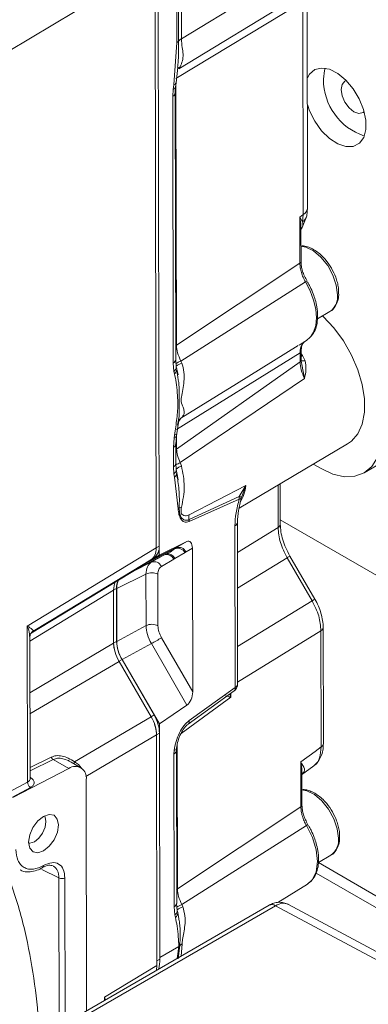
# Model space of a CAD drawing. Units: millimetres. Extents: x 5 to 415, y 0 to 297.
# Drawn here: x 286 to 288, y 94 to 99 of the extents above; entities that cross this region are included whole.
import ezdxf

# ---------------------------------------------------------------- set-up
doc = ezdxf.new("R2010")
doc.units = ezdxf.units.MM

msp = doc.modelspace()

# ---------------------------------------------------------------- linework, layer by layer
at = {"color": 7, "linetype": 'Continuous', "lineweight": 15}
for p, q in [((287.05385, 98.94594), (287.87999, 99.44845)), ((286.25084, 98.88691), (286.93171, 99.29391)), ((286.93651, 96.58797), (286.93171, 99.29391)), ((286.94549, 99.30228), (286.95028, 96.59653)), ((287.03215, 98.92786), (287.03152, 99.28598)), ((287.03971, 98.93408), (287.03907, 99.2922)), ((287.05321, 99.30406), (287.05385, 98.94594)), ((287.04188, 98.80705), (287.63133, 99.16523)), ((287.61585, 99.11696), (287.02816, 98.76201)), ((287.61759, 98.13135), (287.61585, 99.11696)), ((287.63814, 98.16226), (287.63644, 99.12104)), ((287.01767, 98.73243), (287.03215, 98.92786)), ((287.02852, 98.74172), (287.03695, 98.81449)), ((287.04807, 98.81622), (287.04188, 98.80705)), ((287.01481, 98.71031), (287.01767, 98.73243)), ((287.02478, 98.6956), (287.02604, 98.72212)), ((287.02593, 98.72136), (287.0285, 98.74167)), ((287.01331, 98.67938), (287.01481, 98.71031)), ((287.0155, 97.4441), (287.01331, 98.67938)), ((287.02697, 97.46029), (287.02478, 98.69557)), ((287.60209, 98.11989), (287.61759, 98.13135)), ((287.61519, 98.09857), (287.61759, 98.13135)), ((287.63442, 98.12536), (287.63814, 98.16224)), ((287.63525, 98.13234), (287.63443, 98.12542)), ((287.60209, 98.11989), (287.60247, 97.90601)), ((287.61519, 98.09858), (287.60209, 98.11989)), ((287.6094, 98.06457), (287.63439, 98.12522)), ((287.60481, 98.06169), (287.61001, 98.06904)), ((287.60761, 97.91374), (287.60735, 98.06159)), ((287.03035, 97.52674), (287.60247, 97.90601)), ((287.6284, 97.81993), (287.05085, 97.45349)), ((287.68347, 97.64922), (287.74129, 97.68261)), ((287.59826, 97.52731), (287.63322, 97.54901)), ((287.60321, 97.49095), (287.03104, 97.13672)), ((287.30938, 97.34853), (287.59456, 97.52524)), ((287.60321, 97.49095), (287.60328, 97.44985)), ((287.60842, 97.45758), (287.60834, 97.49868)), ((287.01865, 97.40566), (287.0155, 97.4441)), ((287.02968, 97.42629), (287.02691, 97.45908)), ((287.03121, 97.04569), (287.60328, 97.44985)), ((287.05085, 97.45349), (287.05488, 97.444)), ((287.61119, 97.43751), (287.60834, 97.45655)), ((287.60973, 97.44739), (287.61158, 97.43759)), ((287.62636, 97.45479), (287.61457, 97.47852)), ((287.02129, 97.39456), (287.01865, 97.40566)), ((287.03208, 97.41622), (287.02968, 97.42629)), ((287.03466, 97.39011), (287.0311, 97.41284)), ((287.03774, 97.38996), (287.03208, 97.41619)), ((287.62388, 97.37255), (287.04791, 96.98337)), ((287.03503, 97.15664), (287.03788, 97.17191)), ((287.05532, 97.19229), (287.05132, 97.18863)), ((287.0323, 97.11787), (287.04013, 97.16943)), ((287.01619, 97.05409), (287.0192, 97.09616)), ((287.0192, 97.09616), (287.0218, 97.11033)), ((287.0276, 97.06907), (287.03003, 97.10523)), ((287.03003, 97.10523), (287.0323, 97.11785)), ((287.03003, 97.10523), (287.03023, 97.10649)), ((287.01635, 96.96306), (287.01619, 97.05409)), ((287.02782, 96.97925), (287.02766, 97.07028)), ((287.32039, 96.77231), (287.8236, 97.07002)), ((287.01832, 96.93128), (287.01635, 96.96306)), ((287.02928, 96.95371), (287.02782, 96.97928)), ((287.03224, 96.93512), (287.02954, 96.95039)), ((287.04791, 96.98337), (287.05358, 96.9681)), ((287.70038, 96.95511), (287.66436, 96.97582)), ((287.89978, 96.93564), (287.98464, 96.98462)), ((287.02121, 96.91502), (287.01832, 96.93128)), ((287.03794, 96.76917), (287.02121, 96.91502)), ((287.03806, 96.90311), (287.03223, 96.93506)), ((287.35209, 96.8764), (287.08907, 96.74095)), ((287.32083, 96.82641), (287.35209, 96.8764)), ((287.3316, 96.82138), (287.35209, 96.8764)), ((287.51174, 96.69748), (287.51141, 96.88532)), ((287.32128, 96.81436), (287.08876, 96.71096)), ((287.32083, 96.82641), (287.08879, 96.71901)), ((287.32128, 96.81436), (287.32083, 96.82641)), ((287.33128, 96.82227), (287.33436, 96.83117)), ((288.34492, 96.23719), (287.51171, 96.7182)), ((287.3024, 95.94182), (287.30107, 96.68957)), ((287.31387, 95.95801), (287.31254, 96.70576)), ((286.33951, 96.22602), (286.93651, 96.58797)), ((287.02188, 96.58386), (286.88803, 96.5176)), ((286.89412, 96.52195), (287.02792, 96.58817)), ((286.95017, 96.59131), (286.95023, 96.55462)), ((286.95023, 96.55462), (287.07789, 96.61726)), ((287.02188, 96.58386), (287.02792, 96.58817)), ((287.02792, 96.58817), (287.07789, 96.61726)), ((287.07474, 96.56907), (287.10454, 96.58643)), ((287.10454, 96.58643), (287.10572, 95.92201)), ((286.36479, 96.20128), (286.91178, 96.53291)), ((286.86318, 96.50049), (286.99309, 96.56476)), ((286.95023, 96.55462), (286.89412, 96.52195)), ((286.92555, 96.54146), (286.91681, 96.53637)), ((286.96061, 96.50263), (287.01838, 96.53626)), ((287.01838, 96.53626), (287.02286, 96.53834)), ((287.02286, 96.53834), (287.07071, 96.5662)), ((287.07071, 96.5662), (287.07474, 96.56907)), ((287.65853, 96.34331), (287.54304, 96.54281)), ((287.67174, 96.35089), (287.55624, 96.55039)), ((286.35694, 96.1933), (286.85584, 96.49571)), ((286.87705, 96.51161), (286.87796, 96.5124)), ((286.8891, 96.46673), (286.75358, 96.39951)), ((286.88952, 96.2281), (286.8891, 96.46673)), ((286.94457, 96.22733), (286.94415, 96.46597)), ((286.75284, 96.40024), (286.75328, 96.15454)), ((286.75358, 96.39951), (286.75402, 96.15441)), ((286.73951, 96.14634), (286.73907, 96.39169)), ((286.34079, 95.50331), (286.33951, 96.22602)), ((286.75402, 96.15441), (286.88952, 96.2281)), ((287.71133, 95.68189), (287.71038, 96.21954)), ((286.35202, 95.51624), (286.35085, 96.17743)), ((286.9612, 96.17165), (287.10572, 95.92201)), ((287.70106, 95.66644), (287.7001, 96.20409)), ((286.91446, 96.14457), (286.77896, 96.07088)), ((287.07923, 95.85995), (286.91446, 96.14457)), ((286.91307, 95.80603), (286.76448, 96.0627)), ((286.77825, 96.0709), (286.92684, 95.81424)), ((286.77896, 96.07088), (286.95162, 95.77264)), ((287.08944, 95.78813), (287.3024, 95.94182)), ((287.08432, 95.77182), (287.29728, 95.92551)), ((287.07923, 95.85995), (286.95162, 95.77264)), ((286.55837, 95.59703), (286.91307, 95.80603)), ((286.95162, 95.77264), (286.95168, 95.73595)), ((286.93994, 94.65415), (286.93804, 95.7224)), ((286.95182, 95.73059), (286.95367, 94.68378)), ((287.70106, 95.66644), (287.67286, 95.64559)), ((287.01871, 95.63318), (287.01979, 95.64949)), ((287.01996, 94.92658), (287.01871, 95.63318)), ((287.03143, 94.94277), (287.03018, 95.64937)), ((287.60656, 95.59659), (287.67286, 95.64559)), ((286.5318, 95.56673), (286.45966, 95.6082)), ((286.58734, 95.57025), (286.54281, 95.59585)), ((287.60656, 95.59659), (287.60693, 95.38849)), ((287.61008, 95.53727), (287.66705, 95.57937)), ((286.27277, 95.4329), (286.5318, 95.56673)), ((287.61207, 95.39622), (287.61182, 95.53829)), ((286.25692, 95.45835), (286.34079, 95.50331)), ((286.61428, 94.44513), (286.61238, 95.5152)), ((286.35446, 95.47857), (286.27108, 95.43387)), ((287.03482, 95.00922), (287.60693, 95.38849)), ((287.63286, 95.30241), (287.05531, 94.93597)), ((287.68793, 95.13171), (287.74576, 95.16509)), ((287.67783, 95.08203), (288.00796, 94.89145)), ((287.49977, 94.94587), (287.63768, 95.0315)), ((287.03415, 94.90878), (287.03138, 94.94156)), ((287.05531, 94.93597), (287.05934, 94.92649)), ((288.00188, 94.69437), (287.54613, 94.93835)), ((287.45992, 94.93331), (285.47854, 93.78948)), ((285.50771, 93.78698), (287.48909, 94.93081)), ((287.02312, 94.88814), (287.01996, 94.92658)), ((287.03654, 94.89871), (287.03415, 94.90877)), ((287.04074, 94.87196), (287.0361, 94.89546)), ((287.04222, 94.87229), (287.03654, 94.89863)), ((287.02576, 94.87704), (287.02312, 94.88814)), ((287.05177, 94.69694), (287.05682, 94.7544)), ((287.03904, 94.68528), (287.04678, 94.74648)), ((287.04127, 94.74247), (287.04127, 94.74257)), ((286.69702, 94.50682), (286.93994, 94.65415)), ((286.93733, 94.63162), (286.93994, 94.65415)), ((286.69895, 94.49401), (286.69702, 94.50682))]:
    msp.add_line(p, q, dxfattribs=at)
at = {"color": 8, "linetype": 'Continuous', "lineweight": 15}
for p, q in [((287.0282, 98.73931), (287.03035, 97.52674)), ((287.03035, 97.52674), (287.02685, 97.52433)), ((287.60836, 97.48688), (287.61457, 97.47852)), ((287.61158, 97.43759), (287.62388, 97.37255)), ((287.05132, 97.18863), (287.30938, 97.34853)), ((287.03885, 97.17075), (287.05132, 97.18863)), ((287.04546, 97.18441), (287.05132, 97.18863)), ((287.03109, 97.11126), (287.03121, 97.04569)), ((287.03121, 97.04569), (287.02771, 97.04329)), ((287.50147, 96.68202), (287.50112, 96.87923)), ((287.31279, 96.56608), (287.50147, 96.68202)), ((286.95028, 96.59653), (286.93651, 96.58858)), ((286.91379, 96.52172), (286.95731, 96.54706)), ((286.91699, 96.53652), (286.92555, 96.54146)), ((287.54304, 96.54281), (287.31308, 96.4015)), ((286.87705, 96.51161), (286.36583, 96.20175)), ((286.83102, 96.48067), (286.91379, 96.52172)), ((286.73907, 96.39229), (286.75284, 96.40024)), ((286.73907, 96.39169), (286.35089, 96.15634)), ((287.65853, 96.34331), (287.31356, 96.13132)), ((287.7001, 96.20409), (287.31385, 95.96674)), ((286.35131, 95.91759), (286.73951, 96.14634)), ((286.7395, 96.14659), (286.75328, 96.15454)), ((286.76448, 96.0627), (286.35148, 95.81935)), ((286.76437, 96.06288), (286.77825, 96.0709)), ((287.28194, 95.89666), (287.05168, 95.72901)), ((287.28194, 95.89666), (287.27766, 95.91135)), ((287.28191, 95.91441), (287.28194, 95.89666)), ((286.92684, 95.81424), (286.91296, 95.80622)), ((286.61132, 95.52988), (286.93804, 95.7224)), ((286.93804, 95.72264), (286.95182, 95.73059)), ((287.03364, 95.67344), (287.03482, 95.00922)), ((286.35192, 95.57115), (286.45015, 95.619)), ((286.45966, 95.6082), (286.35195, 95.55573)), ((286.352, 95.52549), (286.35373, 95.5245)), ((286.35373, 95.5245), (286.35201, 95.52373)), ((287.68783, 95.13038), (288.02952, 94.93313)), ((286.48583, 95.05943), (286.40624, 95.09905)), ((286.48583, 95.05943), (286.48704, 94.37168)), ((286.51361, 95.05974), (286.5148, 94.3877)), ((287.03482, 95.00922), (287.03132, 95.00682)), ((287.48909, 94.93081), (288.01308, 94.6503)), ((287.04127, 94.74247), (286.95366, 94.69101)), ((287.03342, 94.68709), (287.04127, 94.74247)), ((286.95367, 94.68378), (286.9399, 94.67583)), ((286.69704, 94.49291), (286.69702, 94.50682)), ((286.69702, 94.50682), (286.70131, 94.49537))]:
    msp.add_line(p, q, dxfattribs=at)
at = {"color": 7, "linetype": 'Continuous', "lineweight": 15, "flags": 128}
for points in [[(287.03874, 98.80876), (287.04079, 98.8107), (287.04807, 98.81622)], [(287.63707, 98.76514), (287.64707, 98.78234), (287.67131, 98.8029), (287.70273, 98.81048), (287.73899, 98.80453), (287.77741, 98.78548), (287.81514, 98.75474), (287.84937, 98.7146), (287.87757, 98.66803), (287.89765, 98.61849), (287.90811, 98.56964), (287.90819, 98.52512), (287.89788, 98.48823), (287.87794, 98.46169), (287.84984, 98.44749), (287.81568, 98.44667), (287.77799, 98.45929), (287.73956, 98.48442), (287.70324, 98.52019), (287.67173, 98.56395), (287.64737, 98.61246), (287.63729, 98.6412)], [(287.71148, 98.75822), (287.71665, 98.79931), (287.71993, 98.80927)], [(287.81747, 98.75242), (287.81082, 98.74961), (287.79798, 98.73474), (287.79351, 98.71106), (287.79807, 98.68219), (287.81099, 98.65251), (287.83029, 98.62655), (287.85302, 98.60826), (287.87575, 98.60041), (287.89499, 98.60422), (287.90057, 98.60847)], [(287.8236, 97.07002), (287.84074, 97.08213), (287.87035, 97.11635), (287.89077, 97.16155), (287.90122, 97.21599), (287.9013, 97.27762), (287.891, 97.34408), (287.87071, 97.41284), (287.84122, 97.48127), (287.80364, 97.54678), (287.75941, 97.60687), (287.7102, 97.65925), (287.70635, 97.66282)], [(287.65358, 97.56717), (287.65021, 97.56323), (287.63322, 97.54901)], [(287.70038, 96.95511), (287.75555, 96.92967), (287.80857, 96.91777), (287.85742, 96.91987), (287.90021, 96.93589), (287.9353, 96.96521), (287.96133, 97.00671), (287.97732, 97.05879), (287.98264, 97.11945)], [(286.88803, 96.5176), (286.88319, 96.5136), (286.87904, 96.51047)], [(286.34545, 95.22498), (286.35066, 95.25863), (286.36561, 95.29323), (286.38803, 95.32352), (286.41449, 95.34489), (286.44098, 95.35409), (286.46345, 95.34971), (286.47849, 95.33242), (286.48382, 95.30486), (286.4786, 95.27121), (286.46365, 95.23661), (286.44124, 95.20632), (286.41478, 95.18495), (286.38829, 95.17575), (286.36581, 95.18013), (286.35077, 95.19742), (286.34545, 95.22498)], [(286.3456, 95.21999), (286.35174, 95.22005), (286.37232, 95.22719), (286.39287, 95.24379), (286.41028, 95.26732), (286.4219, 95.2942), (286.42595, 95.32034), (286.42181, 95.34175), (286.41873, 95.34719)]]:
    msp.add_lwpolyline(points, dxfattribs=at)
at = {"color": 8, "linetype": 'Continuous', "lineweight": 15, "flags": 128}
for points in [[(287.77651, 97.76073), (287.7711, 97.80475), (287.75548, 97.85101), (287.73106, 97.89538), (287.69999, 97.93394), (287.66504, 97.96324), (287.62931, 97.98068), (287.60748, 97.98487)], [(287.6284, 97.81993), (287.64983, 97.77862), (287.66582, 97.73608), (287.6757, 97.69405), (287.67909, 97.65421), (287.67584, 97.6182), (287.66608, 97.58745), (287.65358, 97.56717)], [(287.61457, 97.47852), (287.60942, 97.47572), (287.60838, 97.4752)], [(287.78097, 95.24321), (287.77556, 95.28724), (287.75995, 95.33349), (287.73552, 95.37787), (287.70445, 95.41642), (287.6695, 95.44572), (287.63378, 95.46317), (287.61194, 95.46735)], [(287.63286, 95.30241), (287.66049, 95.24641), (287.67781, 95.18927), (287.68355, 95.13518), (287.67729, 95.0881), (287.65948, 95.05148), (287.63768, 95.0315)]]:
    msp.add_lwpolyline(points, dxfattribs=at)
at = {"color": 7, "linetype": 'Continuous', "lineweight": 15}
for centre, radius, start, end in [((287.01809, 98.95264), 0.02849, 299.56839, 319.34483), ((287.08237, 98.89756), 0.05616, 120.52264, 139.43821), ((287.98694, 98.75729), 0.27546, 179.80586, 251.82692), ((287.69356, 97.75112), 0.08351, 304.86687, 6.6025), ((287.11653, 97.30629), 0.15089, 114.11684, 125.28155), ((287.61877, 97.48477), 0.03093, 249.93281, 284.19814), ((287.08544, 97.1445), 0.05649, 122.21626, 147.64184), ((287.00844, 96.93473), 0.02349, 302.92275, 28.11302), ((287.09116, 96.88278), 0.09323, 113.77222, 131.45954), ((287.01927, 96.79711), 0.0336, 303.75721, 315.26717), ((287.06516, 96.71701), 0.0606, 100.8684, 111.31415), ((287.1723, 96.72891), 0.08409, 171.76948, 186.76256), ((287.0439, 96.71514), 0.04506, 354.67882, 4.92946), ((286.89003, 96.5905), 0.06055, 305.91683, 5.71578), ((286.93207, 96.68798), 0.1375, 296.34402, 310.78199), ((287.03589, 96.54626), 0.04013, 29.80298, 110.4275), ((287.0409, 96.55306), 0.03743, 25.32821, 110.292), ((286.78548, 96.61164), 0.13562, 301.25504, 312.47341), ((286.92677, 96.48661), 0.03743, 25.32821, 110.292), ((286.91585, 96.41077), 0.06203, 62.85817, 115.54887), ((286.83098, 96.40273), 0.07818, 152.76221, 181.82551), ((286.91627, 96.17213), 0.06203, 62.85817, 115.54887), ((277.86011, 111.82582), 18.10754, 300.00213, 300.173039), ((286.88484, 96.14884), 0.14579, 183.8971, 193.10282), ((286.92658, 96.16074), 0.17341, 182.04723, 211.20316), ((286.77852, 95.7244), 0.17341, 2.04723, 31.20316), ((286.7824, 95.71879), 0.15542, 3.84695, 19.38381), ((286.47472, 95.63106), 0.02737, 206.13341, 236.6165), ((286.56124, 95.524), 0.05189, 350.24086, 124.56603), ((286.36982, 95.50321), 0.02903, 179.80092, 238.06565), ((287.62908, 95.31892), 0.01666, 297.85557, 310.52942), ((287.69802, 95.23361), 0.08351, 304.86687, 6.6025), ((286.49941, 95.08724), 0.03095, 243.97307, 297.31486), ((287.12099, 94.78877), 0.15089, 114.11684, 125.28155), ((287.08982, 94.70152), 0.06233, 121.96986, 133.68601), ((287.02582, 94.76951), 0.03106, 299.82615, 312.43614), ((287.0259, 94.76939), 0.03099, 299.71111, 312.33056), ((286.75282, 94.68161), 0.20086, 347.56061, 0.6189)]:
    msp.add_arc(centre, radius, start, end, dxfattribs=at)
at = {"color": 8, "linetype": 'Continuous', "lineweight": 15}
for centre, radius, start, end in [((287.01068, 98.72547), 0.01572, 285.22266, 347.95329), ((287.01442, 98.74719), 0.01512, 282.43565, 338.81129), ((287.00527, 98.69723), 0.01958, 294.24189, 355.20356), ((287.59992, 98.16538), 0.03835, 297.43897, 355.33149), ((287.59244, 98.1352), 0.04311, 301.84564, 346.8923), ((287.59805, 97.91452), 0.00959, 297.43897, 355.33149), ((287.66332, 97.76429), 0.06569, 115.1044, 122.11452), ((287.59876, 97.49949), 0.00962, 297.50022, 354.57364), ((287.00745, 97.46196), 0.01959, 294.25005, 355.11447), ((287.21928, 97.10179), 0.38994, 115.58997, 119.54125), ((287.59894, 97.45831), 0.0095, 297.14829, 355.62216), ((287.00292, 97.42733), 0.02678, 305.98952, 357.96577), ((287.00326, 97.41706), 0.02883, 308.71718, 358.36979), ((287.01193, 97.41583), 0.02015, 8.69467, 28.30523), ((287.01671, 97.11013), 0.01419, 280.10179, 339.80126), ((287.02031, 97.12349), 0.01324, 276.4306, 334.91583), ((287.00814, 97.07195), 0.01959, 294.25005, 355.11447), ((287.00831, 96.98091), 0.01959, 294.25005, 355.11447), ((287.00544, 96.95148), 0.02395, 302.51672, 5.13292), ((287.12719, 96.82034), 0.18129, 115.93268, 123.13106), ((287.13759, 96.90426), 0.2163, 330.61544, 352.59851), ((287.29363, 96.70699), 0.01894, 293.14573, 357.01725), ((287.49263, 96.69904), 0.01917, 297.43897, 355.33149), ((286.9827, 96.51774), 0.04021, 27.43332, 95.32536), ((286.98937, 96.52492), 0.03608, 21.83395, 97.02583), ((288.18974, 95.43172), 1.28559, 119.52291, 120.20156), ((288.42684, 95.02043), 1.5298, 119.57708, 120.14739), ((287.69127, 96.2211), 0.01917, 297.43816, 355.34148), ((287.28595, 95.93802), 0.01688, 312.1445, 13.00519), ((287.29402, 95.95992), 0.01994, 294.84768, 354.51683), ((287.07299, 95.78433), 0.01688, 312.1445, 13.00519), ((287.69222, 95.68345), 0.01917, 297.43897, 355.33149), ((287.01071, 95.65098), 0.01952, 294.18546, 355.82339), ((287.01656, 95.6639), 0.01477, 282.65121, 346.86912), ((286.57242, 95.58881), 0.01627, 149.65855, 182.22079), ((287.60252, 95.397), 0.00959, 297.43897, 355.33149), ((287.66778, 95.24677), 0.06569, 115.10435, 122.11453), ((286.40508, 95.11589), 0.00965, 303.56244, 7.17226), ((287.01192, 94.94444), 0.01959, 294.25005, 355.11447), ((287.22374, 94.58428), 0.38994, 115.58997, 119.54125), ((287.47231, 94.90637), 0.02965, 55.50914, 114.68538), ((287.00738, 94.90981), 0.02678, 305.98953, 357.96556), ((287.00772, 94.89954), 0.02883, 308.71718, 358.36979), ((287.0164, 94.89831), 0.02015, 8.69467, 28.30524)]:
    msp.add_arc(centre, radius, start, end, dxfattribs=at)
at = {"color": 7, "linetype": 'Continuous', "lineweight": 15}
for centre, major_axis, ratio, start_param, end_param in [((287.0765, 96.57024), (0.01262, 0.04855), 0.5156147, 5.1823598, 6.7007963), ((286.85164, 96.63677), (-0.06002, 0.10394), 0.577309, 3.1436595, 3.9289315), ((286.82394, 96.34288), (-0.06002, 0.10394), 0.577309, 0.3257427, 0.7873388), ((286.83855, 96.35055), (-0.06018, 0.10401), 0.5767282, 0.3004633, 0.7858225), ((286.82437, 96.09756), (-0.06001, 0.10392), 0.5774547, 0.787466, 1.572738), ((286.83899, 96.10568), (-0.06011, 0.10389), 0.5780398, 0.7869629, 1.5712258), ((287.07768, 95.90525), (0.01293, 0.04874), 0.5104561, 3.6762286, 5.1946651), ((286.85318, 95.77118), (-0.06001, 0.10392), 0.5774547, 3.9290587, 4.7143307)]:
    msp.add_ellipse(centre, major_axis=major_axis, ratio=ratio, start_param=start_param, end_param=end_param, dxfattribs=at)
at = {"color": 8, "linetype": 'Continuous', "lineweight": 15}
for points, knots in [([(287.03484, 98.81425), (287.03651, 98.82306), (287.03834, 98.83274), (287.03911, 98.85026), (287.04009, 98.88056), (287.03987, 98.91132), (287.03971, 98.93408)], [0, 0, 0, 0, 0.22857274, 0.25118013, 0.44594959, 1, 1, 1, 1]), ([(287.60679, 98.06159), (287.60688, 98.06728), (287.60718, 98.08616), (287.60418, 98.10602), (287.60209, 98.11989)], [0, 0, 0, 0, 0.3013191, 1, 1, 1, 1]), ([(287.61001, 98.06904), (287.61147, 98.07087), (287.61805, 98.07911), (287.61644, 98.09006), (287.61519, 98.09858)], [0, 0, 0, 0, 0.2222063, 1, 1, 1, 1]), ([(287.62281, 97.54172), (287.62113, 97.54053), (287.61571, 97.53665), (287.60949, 97.52584), (287.60413, 97.5102), (287.60351, 97.49738), (287.60321, 97.49095)], [0, 0, 0, 0, 0.1290147, 0.4183167, 0.7080161, 1, 1, 1, 1]), ([(287.03788, 97.17191), (287.03961, 97.1798), (287.04605, 97.20932), (287.03987, 97.26375), (287.04576, 97.33201), (287.03768, 97.37432), (287.03466, 97.39011)], [0, 0, 0, 0, 0.12319027, 0.46070368, 0.79867971, 1, 1, 1, 1]), ([(287.04314, 96.77346), (287.04386, 96.80164), (287.04522, 96.8544), (287.03566, 96.90736), (287.0312, 96.93204)], [0, 0, 0, 0, 0.5340851, 1, 1, 1, 1]), ([(287.66673, 95.57989), (287.66739, 95.58013), (287.68083, 95.58501), (287.69593, 95.61376), (287.69935, 95.64888), (287.70106, 95.66644)], [0, 0, 0, 0, 0.0251864, 0.5128159, 1, 1, 1, 1]), ([(286.45966, 95.6082), (286.4663, 95.61049), (286.48011, 95.61526), (286.50459, 95.61236), (286.52595, 95.60549), (286.53819, 95.59788), (286.54246, 95.59523)], [0, 0, 0, 0, 0.2612636, 0.5436268, 0.8410518, 1, 1, 1, 1]), ([(286.55837, 95.59703), (286.57052, 95.58907), (286.58346, 95.5806), (286.59036, 95.56852), (286.59078, 95.56778)], [0, 0, 0, 0, 0.9384731, 1, 1, 1, 1]), ([(287.61126, 95.53828), (287.61135, 95.54397), (287.61165, 95.56286), (287.60866, 95.58272), (287.60656, 95.59659)], [0, 0, 0, 0, 0.301323, 1, 1, 1, 1]), ([(286.35197, 95.51758), (286.35159, 95.51533), (286.35097, 95.51161), (286.34666, 95.50678), (286.34283, 95.50451), (286.34079, 95.50331)], [0, 0, 0, 0, 0.4174343, 0.6895199, 1, 1, 1, 1]), ([(286.22481, 95.13827), (286.24431, 95.08647), (286.29184, 94.9602), (286.34401, 94.75855), (286.37935, 94.53937), (286.39353, 94.3898), (286.38903, 94.31915), (286.38877, 94.31494)], [0, 0, 0, 0, 0.1828045, 0.4456003, 0.7130532, 0.9828966, 1, 1, 1, 1]), ([(286.46116, 95.11426), (286.46822, 95.10821), (286.48235, 95.09609), (286.48467, 95.07165), (286.48583, 95.05943)], [0, 0, 0, 0, 0.4995818, 1, 1, 1, 1]), ([(287.48909, 94.93081), (287.50025, 94.93604), (287.52203, 94.94625), (287.53916, 94.94013), (287.54752, 94.93714)], [0, 0, 0, 0, 0.5120067, 1, 1, 1, 1]), ([(287.04678, 94.74659), (287.04686, 94.76352), (287.04702, 94.79758), (287.04763, 94.84055), (287.04222, 94.86521), (287.04074, 94.87196)], [0, 0, 0, 0, 0.417941, 0.8407089, 1, 1, 1, 1])]:
    msp.add_open_spline(points, degree=3, knots=knots, dxfattribs=at)
at = {"color": 7, "linetype": 'Continuous', "lineweight": 15}
for points, knots in [([(287.04807, 98.81622), (287.05525, 98.83471), (287.06261, 98.85371), (287.06054, 98.88386), (287.05652, 98.90409), (287.05475, 98.93178), (287.05385, 98.94594)], [0, 0, 0, 0, 0.4981211, 0.511731, 0.7502951, 1, 1, 1, 1]), ([(287.74863, 97.88313), (287.74021, 97.89628), (287.72843, 97.91468), (287.70775, 97.9376), (287.68946, 97.95447), (287.66685, 97.97022), (287.643, 97.98124), (287.6227, 97.98702), (287.6111, 97.98612), (287.60748, 97.98583)], [0, 0, 0, 0, 0.2253442, 0.3154747, 0.4623689, 0.6104631, 0.7663086, 0.9271493, 1, 1, 1, 1]), ([(287.60247, 97.90601), (287.6028, 97.8992), (287.60347, 97.88563), (287.60879, 97.86361), (287.61681, 97.84131), (287.62452, 97.82708), (287.6284, 97.81993)], [0, 0, 0, 0, 0.2501224, 0.4991391, 0.7485671, 1, 1, 1, 1]), ([(287.63545, 97.82377), (287.63126, 97.83138), (287.62295, 97.84648), (287.61436, 97.8699), (287.6087, 97.89279), (287.60797, 97.90675), (287.60761, 97.91373)], [0, 0, 0, 0, 0.2537774, 0.5038583, 0.7520115, 1, 1, 1, 1]), ([(287.78152, 97.77499), (287.78145, 97.7805), (287.78129, 97.79402), (287.77636, 97.81658), (287.76703, 97.84762), (287.75579, 97.86932), (287.74863, 97.88313)], [0, 0, 0, 0, 0.1607005, 0.393683, 0.613991, 1, 1, 1, 1]), ([(287.65656, 97.57036), (287.66231, 97.57858), (287.67415, 97.59551), (287.68278, 97.62785), (287.68566, 97.66437), (287.68218, 97.701), (287.67433, 97.73518), (287.66387, 97.76651), (287.65187, 97.79432), (287.64203, 97.81214), (287.63807, 97.81931)], [0, 0, 0, 0, 0.141753, 0.291695, 0.4312786, 0.5841091, 0.7003903, 0.7999046, 0.9195132, 1, 1, 1, 1]), ([(287.73993, 97.68255), (287.74117, 97.68301), (287.75211, 97.68708), (287.76635, 97.70423), (287.77834, 97.73069), (287.78288, 97.75475), (287.78186, 97.76999), (287.78152, 97.77499)], [0, 0, 0, 0, 0.0398255, 0.3513169, 0.6292214, 0.8784906, 1, 1, 1, 1]), ([(287.60834, 97.49867), (287.60908, 97.50805), (287.61063, 97.52781), (287.61823, 97.53712), (287.62223, 97.54202)], [0, 0, 0, 0, 0.4743927, 1, 1, 1, 1]), ([(287.05085, 97.45349), (287.04509, 97.46606), (287.03355, 97.49122), (287.03142, 97.51489), (287.03035, 97.52674)], [0, 0, 0, 0, 0.4994311, 1, 1, 1, 1]), ([(287.05532, 97.19229), (287.05893, 97.19676), (287.06655, 97.20621), (287.0668, 97.2213), (287.06167, 97.23967), (287.05305, 97.25664), (287.05211, 97.27552), (287.05552, 97.30495), (287.06594, 97.34807), (287.06731, 97.40204), (287.059, 97.43008), (287.05488, 97.444)], [0, 0, 0, 0, 0.1018487, 0.2153961, 0.3411062, 0.4752557, 0.5092184, 0.5440142, 0.7524002, 0.8771231, 1, 1, 1, 1]), ([(287.62388, 97.37255), (287.61793, 97.38581), (287.60603, 97.4123), (287.6042, 97.43735), (287.60328, 97.44985)], [0, 0, 0, 0, 0.500493, 1, 1, 1, 1]), ([(287.62636, 97.45479), (287.62841, 97.44088), (287.63253, 97.41296), (287.62677, 97.38605), (287.62388, 97.37255)], [0, 0, 0, 0, 0.4982499, 1, 1, 1, 1]), ([(287.0218, 97.11033), (287.02549, 97.13598), (287.03288, 97.1873), (287.0383, 97.25355), (287.03447, 97.3079), (287.02984, 97.35281), (287.024, 97.38134), (287.02129, 97.39456)], [0, 0, 0, 0, 0.2497237, 0.4995358, 0.6589426, 0.8418618, 1, 1, 1, 1]), ([(287.03932, 97.16985), (287.03917, 97.16955), (287.03838, 97.16797), (287.03854, 97.1725), (287.03866, 97.17617)], [0, 0, 0, 0, 0.1901508, 1, 1, 1, 1]), ([(287.04791, 96.98337), (287.04336, 96.99415), (287.03425, 97.01573), (287.03222, 97.0357), (287.03121, 97.04569)], [0, 0, 0, 0, 0.499321, 1, 1, 1, 1]), ([(287.05374, 96.77652), (287.06017, 96.8084), (287.07295, 96.87175), (287.06001, 96.93613), (287.05358, 96.9681)], [0, 0, 0, 0, 0.5032726, 1, 1, 1, 1]), ([(287.30107, 96.68957), (287.30231, 96.70962), (287.30479, 96.74976), (287.31578, 96.79281), (287.32128, 96.81436)], [0, 0, 0, 0, 0.4993769, 1, 1, 1, 1]), ([(287.31254, 96.7059), (287.31372, 96.72403), (287.31609, 96.76062), (287.32571, 96.79913), (287.33056, 96.81855)], [0, 0, 0, 0, 0.4956495, 1, 1, 1, 1]), ([(287.3316, 96.82138), (287.33168, 96.82159), (287.33185, 96.82203), (287.32981, 96.82319), (287.32626, 96.82464), (287.32263, 96.82583), (287.32083, 96.82641)], [0, 0, 0, 0, 0.24709527, 0.5, 0.75290473, 1, 1, 1, 1]), ([(287.3316, 96.82138), (287.33103, 96.81975), (287.32991, 96.81653), (287.32459, 96.8151), (287.32133, 96.81437), (287.32128, 96.81436)], [0, 0, 0, 0, 0.4999365, 0.9928165, 1, 1, 1, 1]), ([(287.08876, 96.71096), (287.0848, 96.70958), (287.07673, 96.70679), (287.06628, 96.70839), (287.05748, 96.71343), (287.04854, 96.72427), (287.0412, 96.74271), (287.03903, 96.76034), (287.03794, 96.76917)], [0, 0, 0, 0, 0.12311, 0.2503883, 0.3710086, 0.5007903, 0.7499439, 1, 1, 1, 1]), ([(287.08879, 96.71901), (287.08872, 96.71898), (287.08803, 96.71866), (287.08558, 96.71763), (287.07903, 96.71562), (287.06984, 96.71565), (287.06018, 96.7202), (287.05144, 96.7296), (287.04411, 96.74656), (287.04349, 96.76387), (287.04314, 96.77346)], [0, 0, 0, 0, 0.0023239, 0.0229192, 0.0819424, 0.2246708, 0.3604201, 0.513846, 0.7308926, 1, 1, 1, 1]), ([(287.08907, 96.74095), (287.08609, 96.73965), (287.08017, 96.73709), (287.06976, 96.73605), (287.06076, 96.73857), (287.05414, 96.74542), (287.05151, 96.75369), (287.05159, 96.7645), (287.05299, 96.77232), (287.05374, 96.77652)], [0, 0, 0, 0, 0.1299432, 0.2572382, 0.499813, 0.6250139, 0.7496683, 0.8653894, 1, 1, 1, 1]), ([(287.55624, 96.55039), (287.54956, 96.56287), (287.53626, 96.58769), (287.52256, 96.62596), (287.51349, 96.66332), (287.51233, 96.68609), (287.51174, 96.69747)], [0, 0, 0, 0, 0.252948, 0.5030619, 0.7516383, 1, 1, 1, 1]), ([(286.89412, 96.52195), (286.89359, 96.52163), (286.89252, 96.52099), (286.89046, 96.51959), (286.889, 96.51839), (286.88803, 96.5176)], [0, 0, 0, 0, 0.2502973, 0.5005946, 1, 1, 1, 1]), ([(287.71038, 96.21953), (287.70985, 96.2302), (287.7088, 96.2514), (287.70076, 96.2852), (287.68883, 96.31892), (287.67743, 96.34024), (287.67174, 96.35089)], [0, 0, 0, 0, 0.2532898, 0.5035791, 0.7520761, 1, 1, 1, 1]), ([(287.7001, 96.20409), (287.6982, 96.22685), (287.69439, 96.27238), (287.67049, 96.31966), (287.65853, 96.34331)], [0, 0, 0, 0, 0.4999972, 1, 1, 1, 1]), ([(286.33951, 96.22602), (286.34794, 96.22048), (286.36059, 96.21218), (286.36778, 96.20493), (286.36579, 96.2025), (286.36479, 96.20128)], [0, 0, 0, 0, 0.5001078, 0.7499029, 1, 1, 1, 1]), ([(286.34902, 96.17736), (286.34943, 96.18139), (286.3509, 96.19564), (286.34426, 96.21333), (286.33951, 96.22602)], [0, 0, 0, 0, 0.2828923, 1, 1, 1, 1]), ([(286.35098, 96.17411), (286.35162, 96.17939), (286.35264, 96.18774), (286.35915, 96.19754), (286.3641, 96.2012), (286.36663, 96.20307)], [0, 0, 0, 0, 0.4545849, 0.720785, 1, 1, 1, 1]), ([(287.30854, 95.938), (287.31072, 95.94275), (287.31367, 95.94919), (287.31374, 95.95618), (287.31376, 95.95802)], [0, 0, 0, 0, 0.737093, 1, 1, 1, 1]), ([(287.25761, 95.90273), (287.26018, 95.90228), (287.26531, 95.90137), (287.27639, 95.89823), (287.28194, 95.89666)], [0, 0, 0, 0, 0.4991914, 1, 1, 1, 1]), ([(287.2971, 95.92574), (287.29886, 95.92697), (287.30351, 95.93024), (287.30661, 95.93503), (287.30854, 95.938)], [0, 0, 0, 0, 0.3786652, 1, 1, 1, 1]), ([(287.01979, 95.64949), (287.02221, 95.66329), (287.02694, 95.6903), (287.04278, 95.73051), (287.064, 95.76591), (287.08131, 95.78103), (287.08944, 95.78813)], [0, 0, 0, 0, 0.2788919, 0.5462555, 0.7868867, 1, 1, 1, 1]), ([(287.03094, 95.66049), (287.03287, 95.67183), (287.03656, 95.69347), (287.04891, 95.72596), (287.06298, 95.74989), (287.07576, 95.76501), (287.08217, 95.77013), (287.08535, 95.77266)], [0, 0, 0, 0, 0.2883718, 0.5503807, 0.7840585, 0.8928675, 1, 1, 1, 1]), ([(287.66703, 95.57936), (287.67364, 95.58515), (287.6868, 95.59668), (287.70058, 95.62137), (287.70966, 95.64975), (287.71078, 95.67122), (287.71133, 95.68188)], [0, 0, 0, 0, 0.2545217, 0.5063222, 0.7549452, 1, 1, 1, 1]), ([(286.45015, 95.619), (286.45773, 95.62173), (286.47344, 95.62737), (286.50108, 95.62495), (286.53022, 95.61523), (286.54883, 95.6032), (286.55837, 95.59703)], [0, 0, 0, 0, 0.2258426, 0.4676317, 0.7269749, 1, 1, 1, 1]), ([(287.0303, 95.64954), (287.03025, 95.64993), (287.02995, 95.6527), (287.03061, 95.65695), (287.03118, 95.66062)], [0, 0, 0, 0, 0.139239, 1, 1, 1, 1]), ([(287.60656, 95.59659), (287.61376, 95.58539), (287.62452, 95.56866), (287.62361, 95.55081), (287.61468, 95.54187), (287.61024, 95.53743)], [0, 0, 0, 0, 0.5046739, 0.7538837, 1, 1, 1, 1]), ([(286.35373, 95.5245), (286.35846, 95.52117), (286.36574, 95.51604), (286.37037, 95.50773), (286.37172, 95.50111), (286.37058, 95.49453), (286.36622, 95.48644), (286.35908, 95.48166), (286.35446, 95.47857)], [0, 0, 0, 0, 0.2395321, 0.3695234, 0.4997793, 0.6298391, 0.760164, 1, 1, 1, 1]), ([(287.75309, 95.36562), (287.74468, 95.37876), (287.7329, 95.39717), (287.71221, 95.42009), (287.69393, 95.43695), (287.67132, 95.45271), (287.64746, 95.46372), (287.62716, 95.46951), (287.61556, 95.4686), (287.61194, 95.46832)], [0, 0, 0, 0, 0.2253442, 0.3154747, 0.4623689, 0.6104631, 0.7663086, 0.9271493, 1, 1, 1, 1]), ([(287.63991, 95.30626), (287.63572, 95.31386), (287.62741, 95.32897), (287.61882, 95.35239), (287.61316, 95.37528), (287.61243, 95.38924), (287.61207, 95.39621)], [0, 0, 0, 0, 0.25377744, 0.50385833, 0.75201148, 1, 1, 1, 1]), ([(287.60693, 95.38849), (287.60727, 95.38169), (287.60793, 95.36811), (287.61325, 95.34609), (287.62127, 95.32379), (287.62898, 95.30956), (287.63286, 95.30241)], [0, 0, 0, 0, 0.2501224, 0.4991391, 0.7485671, 1, 1, 1, 1]), ([(287.78598, 95.25747), (287.78591, 95.26299), (287.78575, 95.27651), (287.78082, 95.29906), (287.77149, 95.3301), (287.76025, 95.3518), (287.75309, 95.36562)], [0, 0, 0, 0, 0.1607005, 0.393683, 0.613991, 1, 1, 1, 1]), ([(287.63656, 95.03162), (287.64466, 95.03731), (287.66152, 95.04915), (287.67784, 95.07751), (287.68737, 95.1102), (287.69009, 95.14689), (287.68665, 95.18347), (287.6788, 95.21767), (287.66834, 95.24899), (287.65633, 95.2768), (287.64649, 95.29462), (287.64253, 95.30179)], [0, 0, 0, 0, 0.1242037, 0.2586604, 0.3881778, 0.5087479, 0.6407603, 0.7412021, 0.8271609, 0.9304768, 1, 1, 1, 1]), ([(287.7444, 95.16504), (287.74564, 95.1655), (287.75657, 95.16956), (287.77082, 95.18671), (287.78281, 95.21317), (287.78735, 95.23723), (287.78632, 95.25247), (287.78598, 95.25747)], [0, 0, 0, 0, 0.0398255, 0.3513169, 0.6292214, 0.8784906, 1, 1, 1, 1]), ([(286.28687, 95.19089), (286.28863, 95.17335), (286.29134, 95.14638), (286.30732, 95.12128), (286.32381, 95.10718), (286.34426, 95.09995), (286.37395, 95.09867), (286.39862, 95.10984), (286.41466, 95.11709)], [0, 0, 0, 0, 0.2395086, 0.3683939, 0.5, 0.6316061, 0.7604914, 1, 1, 1, 1]), ([(286.41048, 95.10788), (286.4199, 95.11238), (286.43846, 95.12122), (286.45213, 95.11738), (286.45886, 95.11549)], [0, 0, 0, 0, 0.5078289, 1, 1, 1, 1]), ([(286.41466, 95.11709), (286.42763, 95.12283), (286.45356, 95.13429), (286.48624, 95.12664), (286.50909, 95.10204), (286.5121, 95.07384), (286.51361, 95.05974)], [0, 0, 0, 0, 0.2505813, 0.5004533, 0.7502733, 1, 1, 1, 1]), ([(286.30604, 95.09746), (286.30872, 95.0958), (286.31996, 95.0888), (286.34433, 95.08664), (286.37496, 95.09161), (286.39738, 95.09961), (286.40866, 95.10722), (286.41044, 95.10842)], [0, 0, 0, 0, 0.0932541, 0.3919498, 0.6828028, 0.9498452, 1, 1, 1, 1]), ([(287.05531, 94.93597), (287.04955, 94.94854), (287.03802, 94.9737), (287.03588, 94.99737), (287.03482, 95.00922)], [0, 0, 0, 0, 0.4994311, 1, 1, 1, 1]), ([(287.54769, 94.93752), (287.54096, 94.94042), (287.52755, 94.9462), (287.50459, 94.94753), (287.48136, 94.94384), (287.46698, 94.93678), (287.45993, 94.93331)], [0, 0, 0, 0, 0.2561303, 0.5108986, 0.760166, 1, 1, 1, 1]), ([(287.05682, 94.7544), (287.05733, 94.76079), (287.05938, 94.78689), (287.07051, 94.8318), (287.07182, 94.88397), (287.06348, 94.9124), (287.05934, 94.92649)], [0, 0, 0, 0, 0.1229795, 0.5022631, 0.753291, 1, 1, 1, 1]), ([(287.04127, 94.74257), (287.04065, 94.75757), (287.03932, 94.7898), (287.0343, 94.83489), (287.02846, 94.8637), (287.02576, 94.87704)], [0, 0, 0, 0, 0.318343, 0.6841447, 1, 1, 1, 1])]:
    msp.add_open_spline(points, degree=3, knots=knots, dxfattribs=at)
for points in [[(287.50147, 96.68202), (287.50349, 96.65933), (287.50752, 96.61394), (287.5312, 96.56652), (287.54304, 96.54281)], [(286.91379, 96.52172), (286.90676, 96.51573), (286.89269, 96.50375), (286.8903, 96.47907), (286.8891, 96.46673)], [(286.94415, 96.46597), (286.9449, 96.47417), (286.94641, 96.49058), (286.95588, 96.49861), (286.96061, 96.50263)], [(286.88952, 96.2281), (286.89077, 96.2145), (286.89326, 96.1873), (286.90739, 96.15881), (286.91446, 96.14457)], [(286.9612, 96.17165), (286.95644, 96.18112), (286.94693, 96.20006), (286.94536, 96.21824), (286.94457, 96.22733)]]:
    msp.add_open_spline(points, degree=3, dxfattribs=at)

doc.saveas('drawing.dxf')
